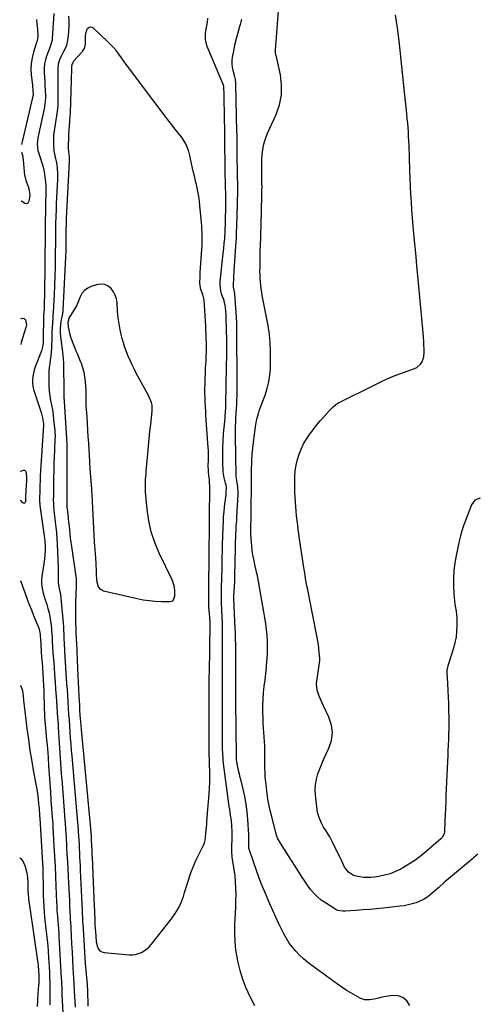
# Model space of a CAD drawing. Units: inches. Extents: x 1921064 to 1926388, y 400697 to 406073.
# Drawn here: x 1921074 to 1921429, y 404919 to 405685 of the extents above; entities that cross this region are included whole.
import ezdxf

# ---------------------------------------------------------------- set-up
doc = ezdxf.new("R2010")
doc.units = ezdxf.units.IN
doc.header["$MEASUREMENT"] = 0
for name, color, linetype in [('1', 7, 'Continuous'), ('7', 7, 'Continuous'), ('8', 7, 'Continuous')]:
    doc.layers.add(name, color=color, linetype=linetype)

msp = doc.modelspace()

# ---------------------------------------------------------------- linework, layer by layer
at = {"layer": '1', "color": 18}
for points in [[(1921100.87, 405690.16, 1686), (1921099.65, 405670.84, 1686), (1921099.5, 405669.48, 1686), (1921098.88, 405666.83, 1686), (1921097.39, 405662.99, 1686), (1921096.9, 405661.7, 1686), (1921095.21, 405657.05, 1686), (1921094.33, 405654.05, 1686), (1921093.69, 405651.01, 1686), (1921093.41, 405647.91, 1686), (1921093.42, 405643.99, 1686), (1921093.59, 405640.62, 1686), (1921093.76, 405637.26, 1686), (1921093.93, 405633.9, 1686), (1921094.1, 405630.53, 1686), (1921094.34, 405625.97, 1686), (1921094.36, 405624.89, 1686), (1921094.19, 405621.66, 1686), (1921093.89, 405619.52, 1686), (1921093.7, 405618.46, 1686), (1921093.49, 405617.4, 1686), (1921088.43, 405593.33, 1686), (1921087.97, 405588.46, 1686), (1921088.52, 405583.58, 1686), (1921089.36, 405580.41, 1686), (1921092.27, 405571.59, 1686), (1921093.14, 405568.38, 1686), (1921093.44, 405566.74, 1686), (1921093.66, 405565.09, 1686), (1921094.3, 405558.86, 1686), (1921094.5, 405556.41, 1686), (1921094.67, 405551.52, 1686), (1921094.64, 405549.06, 1686), (1921094.49, 405544.15, 1686), (1921094.43, 405541.7, 1686), (1921094.37, 405539.24, 1686), (1921094.05, 405524.98, 1686), (1921094, 405521.85, 1686), (1921093.99, 405520.81, 1686), (1921093.53, 405470.65, 1686), (1921093.43, 405465.74, 1686), (1921093.34, 405463.29, 1686), (1921093.22, 405460.84, 1686), (1921092.97, 405456.32, 1686), (1921092.93, 405455.75, 1686), (1921092.89, 405454.81, 1686), (1921092.67, 405435.96, 1686), (1921092.57, 405433.81, 1686), (1921092.14, 405430.61, 1686), (1921091.59, 405428.54, 1686), (1921091.23, 405427.52, 1686), (1921086.37, 405415.07, 1686), (1921085.56, 405412.65, 1686), (1921084.92, 405410.19, 1686), (1921084.53, 405407.68, 1686), (1921084.3, 405405.14, 1686), (1921084.35, 405402.59, 1686), (1921084.57, 405400.06, 1686), (1921085.07, 405397.58, 1686), (1921085.75, 405395.12, 1686), (1921090.9, 405379.72, 1686), (1921092.03, 405375.6, 1686), (1921092.8, 405370.87, 1686), (1921092.78, 405370.36, 1686), (1921092.77, 405370.1, 1686), (1921092.75, 405369.85, 1686), (1921090.91, 405342.04, 1686), (1921090.67, 405338.15, 1686), (1921090.46, 405334.25, 1686), (1921090.28, 405330.36, 1686), (1921090.13, 405326.46, 1686), (1921090, 405322.73, 1686), (1921089.93, 405320.7, 1686), (1921089.83, 405316.63, 1686), (1921089.8, 405314.6, 1686), (1921089.75, 405311.11, 1686), (1921089.97, 405307.72, 1686), (1921090.04, 405307.16, 1686), (1921093.52, 405281.89, 1686), (1921093.77, 405279.62, 1686), (1921094.03, 405275.06, 1686), (1921094.02, 405272.78, 1686), (1921093.77, 405268.21, 1686), (1921093.53, 405265.93, 1686), (1921093.24, 405263.66, 1686), (1921091.53, 405251.98, 1686), (1921091.3, 405249.34, 1686), (1921091.26, 405246.72, 1686), (1921091.53, 405244.11, 1686), (1921092, 405241.5, 1686), (1921092.65, 405238.92, 1686), (1921093.36, 405236.35, 1686), (1921094.13, 405233.8, 1686), (1921095.34, 405230.09, 1686), (1921096.29, 405226.96, 1686), (1921097.12, 405223.79, 1686), (1921097.75, 405220.59, 1686), (1921098.25, 405217.35, 1686), (1921098.94, 405211.71, 1686), (1921099.13, 405210.04, 1686), (1921099.41, 405206.72, 1686), (1921099.51, 405205.05, 1686), (1921099.68, 405201.71, 1686), (1921099.92, 405196.98, 1686), (1921100.19, 405192.25, 1686), (1921100.35, 405189.88, 1686), (1921100.51, 405187.52, 1686), (1921100.99, 405181.01, 1686), (1921101.4, 405175.39, 1686), (1921101.81, 405169.78, 1686), (1921102.21, 405164.16, 1686), (1921102.62, 405158.54, 1686), (1921103.78, 405142.12, 1686), (1921103.91, 405140.2, 1686), (1921104.17, 405136.37, 1686), (1921104.29, 405134.45, 1686), (1921105.02, 405122.47, 1686), (1921105.53, 405114.56, 1686), (1921106.06, 405106.66, 1686), (1921106.64, 405098.75, 1686), (1921107.24, 405090.85, 1686), (1921109.47, 405062.54, 1686), (1921109.72, 405059.37, 1686), (1921109.95, 405056.19, 1686), (1921110.25, 405051.43, 1686), (1921110.34, 405049.84, 1686), (1921110.77, 405041.53, 1686), (1921111.07, 405035.79, 1686), (1921111.37, 405030.04, 1686), (1921111.67, 405024.3, 1686), (1921111.97, 405018.55, 1686), (1921112.97, 404999.44, 1686), (1921113.08, 404997.4, 1686), (1921113.18, 404995.35, 1686), (1921113.37, 404991.27, 1686), (1921113.55, 404987.18, 1686), (1921113.63, 404985.43, 1686), (1921113.69, 404984.25, 1686), (1921113.73, 404983.67, 1686), (1921114.38, 404972.32, 1686), (1921114.73, 404966.06, 1686), (1921115.08, 404959.8, 1686), (1921115.42, 404953.53, 1686), (1921115.75, 404947.27, 1686), (1921116.37, 404935.32, 1686), (1921116.44, 404933.88, 1686), (1921116.61, 404930.28, 1686), (1921116.64, 404929.56, 1686), (1921117.35, 404916.69, 1686)], [(1921112.28, 405688.24, 1684), (1921112.45, 405684.38, 1684), (1921112.48, 405680.53, 1684), (1921112.3, 405676.68, 1684), (1921111.98, 405672.84, 1684), (1921111.61, 405669.54, 1684), (1921110.69, 405665.3, 1684), (1921108.92, 405661.33, 1684), (1921107.65, 405659.06, 1684), (1921106.82, 405657.46, 1684), (1921105.33, 405654.17, 1684), (1921104.29, 405650.77, 1684), (1921103.94, 405646.75, 1684), (1921103.94, 405642.67, 1684), (1921103.95, 405640.62, 1684), (1921103.96, 405638.58, 1684), (1921104.05, 405623.35, 1684), (1921103.98, 405619.71, 1684), (1921103.7, 405616.08, 1684), (1921103.27, 405612.47, 1684), (1921103.01, 405610.67, 1684), (1921102.72, 405608.87, 1684), (1921101.29, 405600.45, 1684), (1921100.89, 405597.61, 1684), (1921100.61, 405594.76, 1684), (1921100.49, 405591.9, 1684), (1921100.52, 405588, 1684), (1921100.91, 405583.31, 1684), (1921101.89, 405578.41, 1684), (1921102.81, 405574.08, 1684), (1921103.4, 405569.69, 1684), (1921103.67, 405565.28, 1684), (1921103.68, 405563.06, 1684), (1921103.63, 405560.85, 1684), (1921102.79, 405542.3, 1684), (1921102.67, 405539.36, 1684), (1921102.55, 405536.42, 1684), (1921102.45, 405533.48, 1684), (1921102.36, 405530.53, 1684), (1921102.28, 405527.8, 1684), (1921102.2, 405524.65, 1684), (1921102.13, 405519.92, 1684), (1921102.1, 405516.77, 1684), (1921102.08, 405515.19, 1684), (1921101.98, 405500.15, 1684), (1921101.89, 405492.89, 1684), (1921101.72, 405485.63, 1684), (1921101.45, 405478.37, 1684), (1921101.12, 405471.11, 1684), (1921100.42, 405457.73, 1684), (1921100.11, 405454.93, 1684), (1921100, 405453.8, 1684), (1921099.96, 405453.24, 1684), (1921099.55, 405445.23, 1684), (1921099.41, 405442.1, 1684), (1921099.29, 405438.97, 1684), (1921099.21, 405435.84, 1684), (1921099.15, 405432.35, 1684), (1921099.04, 405429.4, 1684), (1921098.83, 405426.46, 1684), (1921098.49, 405423.53, 1684), (1921098.05, 405420.6, 1684), (1921097.61, 405417.68, 1684), (1921097.27, 405414.75, 1684), (1921097.07, 405411.81, 1684), (1921096.97, 405408.86, 1684), (1921096.93, 405403.77, 1684), (1921097.01, 405400.04, 1684), (1921097.25, 405396.33, 1684), (1921097.72, 405392.64, 1684), (1921098.35, 405388.97, 1684), (1921099.05, 405385.3, 1684), (1921099.69, 405381.62, 1684), (1921100.22, 405377.92, 1684), (1921100.7, 405374.22, 1684), (1921101.67, 405365.73, 1684), (1921101.74, 405364.96, 1684), (1921101.79, 405361.07, 1684), (1921101.74, 405359.52, 1684), (1921101.33, 405350.39, 1684), (1921101.12, 405345.05, 1684), (1921100.93, 405339.7, 1684), (1921100.8, 405334.36, 1684), (1921100.69, 405329.01, 1684), (1921100.48, 405314.54, 1684), (1921100.46, 405312.18, 1684), (1921100.52, 405308.5, 1684), (1921100.63, 405306.45, 1684), (1921100.91, 405303.37, 1684), (1921101.14, 405301.32, 1684), (1921101.94, 405294.64, 1684), (1921102.41, 405290.27, 1684), (1921102.82, 405285.9, 1684), (1921103.12, 405281.51, 1684), (1921103.35, 405277.13, 1684), (1921104.11, 405259.03, 1684), (1921104.21, 405254.73, 1684), (1921104.17, 405250.43, 1684), (1921104.11, 405247.06, 1684), (1921104.93, 405242.51, 1684), (1921106.08, 405237.85, 1684), (1921106.39, 405235.47, 1684), (1921108.05, 405215.58, 1684), (1921108.27, 405212.75, 1684), (1921108.46, 405209.91, 1684), (1921108.6, 405207.08, 1684), (1921108.72, 405204.24, 1684), (1921108.89, 405199.35, 1684), (1921109.05, 405195.37, 1684), (1921109.14, 405193.78, 1684), (1921110.83, 405168.34, 1684), (1921111.14, 405163.65, 1684), (1921111.45, 405158.96, 1684), (1921111.75, 405154.27, 1684), (1921112.06, 405149.58, 1684), (1921112.37, 405144.89, 1684), (1921112.68, 405140.2, 1684), (1921113, 405135.52, 1684), (1921113.32, 405130.84, 1684), (1921113.66, 405126.16, 1684), (1921114.01, 405121.48, 1684), (1921114.39, 405116.8, 1684), (1921114.79, 405112.13, 1684), (1921119.31, 405060.57, 1684), (1921119.5, 405058.36, 1684), (1921119.84, 405053.92, 1684), (1921120.13, 405049.48, 1684), (1921120.27, 405047.26, 1684), (1921120.49, 405042.82, 1684), (1921120.61, 405040.41, 1684), (1921120.77, 405036.99, 1684), (1921120.94, 405033.56, 1684), (1921121.11, 405030.13, 1684), (1921121.28, 405026.71, 1684), (1921121.46, 405023.17, 1684), (1921121.73, 405017.97, 1684), (1921121.98, 405012.77, 1684), (1921122.22, 405007.57, 1684), (1921122.45, 405002.37, 1684), (1921122.92, 404991.73, 1684), (1921122.99, 404989.97, 1684), (1921123.15, 404986.45, 1684), (1921123.31, 404982.94, 1684), (1921123.4, 404981.18, 1684), (1921123.61, 404977.67, 1684), (1921125.27, 404950.79, 1684), (1921125.46, 404947.99, 1684), (1921125.68, 404945.19, 1684), (1921125.92, 404942.39, 1684), (1921126.19, 404939.59, 1684), (1921126.7, 404934.65, 1684), (1921126.81, 404933.36, 1684), (1921127.01, 404930.11, 1684), (1921127.38, 404917.44, 1684)], [(1921257.49, 404917.67, 1684), (1921253.78, 404924.89, 1684), (1921250.71, 404931.55, 1684), (1921248.02, 404938.35, 1684), (1921245.9, 404945.34, 1684), (1921244.18, 404952.47, 1684), (1921243.79, 404954.44, 1684), (1921242.72, 404961.12, 1684), (1921241.99, 404967.81, 1684), (1921241.77, 404974.54, 1684), (1921241.88, 404981.3, 1684), (1921242.09, 404985.15, 1684), (1921242.32, 404990, 1684), (1921242.52, 404994.85, 1684), (1921242.65, 404999.7, 1684), (1921242.74, 405004.55, 1684), (1921242.68, 405009.4, 1684), (1921242.46, 405014.23, 1684), (1921242, 405019.05, 1684), (1921241.38, 405023.85, 1684), (1921239.87, 405033.61, 1684), (1921239.76, 405034.43, 1684), (1921239.53, 405036.92, 1684), (1921239.48, 405038.58, 1684), (1921239.48, 405039.41, 1684), (1921239.5, 405040.24, 1684), (1921239.77, 405049.32, 1684), (1921239.79, 405053.53, 1684), (1921239.58, 405057.73, 1684), (1921239.15, 405061.93, 1684), (1921238.51, 405066.31, 1684), (1921237.82, 405070.68, 1684), (1921237.5, 405072.87, 1684), (1921237.2, 405075.07, 1684), (1921233.08, 405106.43, 1684), (1921232.72, 405109.63, 1684), (1921232.43, 405114.43, 1684), (1921232.34, 405117.65, 1684), (1921232.32, 405119.25, 1684), (1921232.27, 405133.15, 1684), (1921232.26, 405138.75, 1684), (1921232.24, 405144.35, 1684), (1921232.23, 405149.95, 1684), (1921232.22, 405155.54, 1684), (1921232.21, 405157.28, 1684), (1921232.21, 405162.01, 1684), (1921232.21, 405166.74, 1684), (1921232.23, 405171.47, 1684), (1921232.25, 405176.2, 1684), (1921232.27, 405180.93, 1684), (1921232.29, 405185.66, 1684), (1921232.31, 405190.39, 1684), (1921232.32, 405195.12, 1684), (1921232.34, 405204.07, 1684), (1921232.32, 405208.08, 1684), (1921232.25, 405212.09, 1684), (1921232.13, 405216.11, 1684), (1921231.97, 405220.12, 1684), (1921231.67, 405226.43, 1684), (1921231.42, 405230.71, 1684), (1921231.37, 405232.42, 1684), (1921231.37, 405233.28, 1684), (1921231.44, 405241.44, 1684), (1921231.46, 405242.66, 1684), (1921231.53, 405245.09, 1684), (1921231.69, 405248.75, 1684), (1921231.75, 405251.18, 1684), (1921231.87, 405258.05, 1684), (1921231.95, 405262.7, 1684), (1921232.05, 405267.35, 1684), (1921232.17, 405272, 1684), (1921232.3, 405276.66, 1684), (1921232.72, 405290.51, 1684), (1921232.89, 405294.41, 1684), (1921233.13, 405298.31, 1684), (1921233.47, 405302.2, 1684), (1921233.89, 405306.08, 1684), (1921234.37, 405310.04, 1684), (1921234.59, 405311.94, 1684), (1921234.97, 405315.75, 1684), (1921235.14, 405317.65, 1684), (1921235.36, 405320.81, 1684), (1921234.99, 405323.39, 1684), (1921234.65, 405324.66, 1684), (1921233.45, 405328.69, 1684), (1921232.91, 405331.86, 1684), (1921232.78, 405333.47, 1684), (1921232.5, 405341.21, 1684), (1921232.41, 405346.7, 1684), (1921232.46, 405352.18, 1684), (1921232.71, 405357.66, 1684), (1921233.11, 405363.14, 1684), (1921234.23, 405375.27, 1684), (1921234.32, 405376.34, 1684), (1921234.63, 405380.64, 1684), (1921234.72, 405382.79, 1684), (1921234.75, 405383.86, 1684), (1921234.89, 405391.11, 1684), (1921234.98, 405395.81, 1684), (1921235.08, 405400.52, 1684), (1921235.18, 405405.22, 1684), (1921235.29, 405409.92, 1684), (1921235.38, 405413.77, 1684), (1921235.46, 405417.86, 1684), (1921235.52, 405421.96, 1684), (1921235.55, 405426.06, 1684), (1921235.57, 405430.16, 1684), (1921235.57, 405431.97, 1684), (1921235.55, 405435.17, 1684), (1921235.52, 405438.36, 1684), (1921235.46, 405441.55, 1684), (1921235.38, 405444.74, 1684), (1921235.15, 405452.43, 1684), (1921235, 405456.2, 1684), (1921234.89, 405458.09, 1684), (1921234.62, 405461.82, 1684), (1921233.55, 405466.47, 1684), (1921232.91, 405468.28, 1684), (1921232.59, 405469.19, 1684), (1921231.55, 405472.06, 1684), (1921230.88, 405474.41, 1684), (1921230.3, 405479.22, 1684), (1921230.39, 405481.68, 1684), (1921232.73, 405503.27, 1684), (1921233.16, 405507.22, 1684), (1921233.63, 405511.49, 1684), (1921233.97, 405515.1, 1684), (1921234.08, 405516.91, 1684), (1921234.17, 405518.72, 1684), (1921234.55, 405529.43, 1684), (1921234.67, 405533.4, 1684), (1921234.72, 405535.39, 1684), (1921234.76, 405539.37, 1684), (1921234.75, 405543.34, 1684), (1921234.73, 405545.33, 1684), (1921234.49, 405560, 1684), (1921234.41, 405564.47, 1684), (1921234.38, 405566.71, 1684), (1921234.3, 405571.19, 1684), (1921234.23, 405575.66, 1684), (1921234.21, 405577.9, 1684), (1921234.14, 405583.46, 1684), (1921234.11, 405585.48, 1684), (1921234.06, 405589.53, 1684), (1921234.03, 405591.55, 1684), (1921233.67, 405616.13, 1684), (1921233.63, 405618.94, 1684), (1921233.58, 405621.76, 1684), (1921233.53, 405624.57, 1684), (1921233.47, 405627.38, 1684), (1921233.36, 405632.48, 1684), (1921233.16, 405633.76, 1684), (1921233, 405634.25, 1684), (1921232.91, 405634.49, 1684), (1921220.93, 405662.63, 1684), (1921220.22, 405664.52, 1684), (1921219.23, 405668.39, 1684), (1921218.94, 405670.39, 1684), (1921218.87, 405674.4, 1684), (1921219.44, 405678.36, 1684), (1921219.93, 405680.49, 1684), (1921220.44, 405683.53, 1684), (1921220.73, 405686.58, 1684)], [(1921378.04, 404917.93, 1686), (1921375.68, 404921.6, 1686), (1921372.76, 404924.31, 1686), (1921368.98, 404925.55, 1686), (1921364.63, 404925.83, 1686), (1921356.71, 404924.55, 1686), (1921353.64, 404923.86, 1686), (1921351.63, 404923.27, 1686), (1921348.55, 404922.65, 1686), (1921346.8, 404922.44, 1686), (1921343.07, 404922.55, 1686), (1921341.29, 404923.06, 1686), (1921339.55, 404923.78, 1686), (1921335.71, 404925.83, 1686), (1921332.13, 404927.83, 1686), (1921328.61, 404929.94, 1686), (1921325.18, 404932.19, 1686), (1921321.82, 404934.54, 1686), (1921301.73, 404949.24, 1686), (1921298.46, 404951.78, 1686), (1921295.3, 404954.44, 1686), (1921292.3, 404957.28, 1686), (1921289.41, 404960.24, 1686), (1921286.74, 404963.39, 1686), (1921284.27, 404966.67, 1686), (1921282.07, 404970.15, 1686), (1921280.07, 404973.76, 1686), (1921278.68, 404976.52, 1686), (1921276.17, 404981.63, 1686), (1921273.73, 404986.77, 1686), (1921271.38, 404991.95, 1686), (1921269.1, 404997.16, 1686), (1921265.63, 405005.29, 1686), (1921263.2, 405011.17, 1686), (1921260.88, 405017.08, 1686), (1921258.71, 405023.06, 1686), (1921256.64, 405029.07, 1686), (1921252.85, 405040.56, 1686), (1921252.64, 405041.47, 1686), (1921252.7, 405045.19, 1686), (1921252.76, 405047.98, 1686), (1921252.73, 405049.38, 1686), (1921252.68, 405050.78, 1686), (1921251.99, 405062.77, 1686), (1921251.47, 405068.77, 1686), (1921250.72, 405074.73, 1686), (1921249.62, 405080.64, 1686), (1921248.29, 405086.52, 1686), (1921246.66, 405092.84, 1686), (1921245.99, 405095.53, 1686), (1921245.36, 405098.22, 1686), (1921244.77, 405100.93, 1686), (1921244.21, 405103.65, 1686), (1921243.34, 405108.06, 1686), (1921243.18, 405109.09, 1686), (1921243.02, 405112.21, 1686), (1921242.66, 405154.75, 1686), (1921242.65, 405156.67, 1686), (1921242.63, 405158.59, 1686), (1921242.61, 405162.43, 1686), (1921242.6, 405164.35, 1686), (1921242.58, 405168.19, 1686), (1921242.58, 405170.12, 1686), (1921242.55, 405193.01, 1686), (1921242.54, 405195.32, 1686), (1921242.5, 405199.94, 1686), (1921242.47, 405202.24, 1686), (1921242.37, 405206.86, 1686), (1921242.29, 405209.17, 1686), (1921242.2, 405211.47, 1686), (1921241.17, 405234.78, 1686), (1921241.13, 405235.59, 1686), (1921241.11, 405236.95, 1686), (1921241.24, 405240.22, 1686), (1921241.51, 405244.25, 1686), (1921241.75, 405248.28, 1686), (1921241.83, 405250.3, 1686), (1921241.88, 405252.32, 1686), (1921242.34, 405274.21, 1686), (1921242.4, 405276.84, 1686), (1921242.46, 405279.47, 1686), (1921242.54, 405282.09, 1686), (1921242.62, 405284.72, 1686), (1921242.76, 405288.57, 1686), (1921242.93, 405291.36, 1686), (1921243.26, 405295.53, 1686), (1921243.35, 405296.93, 1686), (1921243.43, 405298.32, 1686), (1921244.34, 405315.71, 1686), (1921244.38, 405317.71, 1686), (1921244.17, 405321.69, 1686), (1921243.46, 405326.58, 1686), (1921243.19, 405328.16, 1686), (1921242.94, 405329.75, 1686), (1921242.9, 405330.29, 1686), (1921242.88, 405330.82, 1686), (1921242.3, 405361.49, 1686), (1921242.29, 405365.94, 1686), (1921242.35, 405368.17, 1686), (1921242.55, 405372.62, 1686), (1921242.67, 405374.85, 1686), (1921242.92, 405379.3, 1686), (1921243.29, 405385.7, 1686), (1921243.44, 405388.69, 1686), (1921243.6, 405393.17, 1686), (1921243.68, 405397.65, 1686), (1921243.71, 405401.61, 1686), (1921243.71, 405403.35, 1686), (1921243.7, 405405.08, 1686), (1921243.45, 405441.67, 1686), (1921243.41, 405444.7, 1686), (1921243.27, 405449.23, 1686), (1921243.03, 405453.76, 1686), (1921241.88, 405471.74, 1686), (1921241.81, 405472.26, 1686), (1921240.69, 405477.09, 1686), (1921240.86, 405480.43, 1686), (1921240.98, 405482.77, 1686), (1921241.1, 405485.1, 1686), (1921241.39, 405489.77, 1686), (1921242.88, 405512.74, 1686), (1921243.05, 405515.64, 1686), (1921243.24, 405519.99, 1686), (1921243.39, 405524.35, 1686), (1921243.95, 405542.42, 1686), (1921244.03, 405545.29, 1686), (1921244.06, 405549.59, 1686), (1921244.04, 405553.9, 1686), (1921243.76, 405578.97, 1686), (1921243.75, 405579.9, 1686), (1921243.72, 405582.7, 1686), (1921243.68, 405585.49, 1686), (1921243.67, 405586.42, 1686), (1921243.6, 405591.34, 1686), (1921243.52, 405595.86, 1686), (1921243.47, 405598.11, 1686), (1921242.69, 405634.87, 1686), (1921242.64, 405635.87, 1686), (1921242.23, 405638.87, 1686), (1921241.57, 405641.82, 1686), (1921240.52, 405645.92, 1686), (1921240.03, 405648.46, 1686), (1921239.77, 405651.01, 1686), (1921239.83, 405653.57, 1686), (1921240.11, 405656.14, 1686), (1921240.96, 405661, 1686), (1921241.92, 405665.86, 1686), (1921243.01, 405670.69, 1686), (1921244.3, 405675.47, 1686), (1921245.72, 405680.22, 1686), (1921246.18, 405681.64, 1686), (1921247.31, 405685.68, 1686)], [(1921207.42, 405576.97, 1682), (1921207.02, 405578.73, 1682), (1921205.97, 405582.81, 1682), (1921205.03, 405585.63, 1682), (1921203.88, 405588.35, 1682), (1921202.41, 405590.91, 1682), (1921200.72, 405593.37, 1682), (1921195.45, 405600.1, 1682), (1921190.98, 405605.86, 1682), (1921186.53, 405611.63, 1682), (1921182.12, 405617.43, 1682), (1921177.73, 405623.25, 1682), (1921159.26, 405647.92, 1682), (1921157.31, 405650.54, 1682), (1921155.37, 405653.16, 1682), (1921153.45, 405655.8, 1682), (1921151.53, 405658.45, 1682), (1921149.56, 405661.04, 1682), (1921147.49, 405663.55, 1682), (1921145.28, 405665.93, 1682), (1921142.98, 405668.24, 1682), (1921131.87, 405678.75, 1682), (1921130.71, 405679.38, 1682), (1921129.56, 405679.63, 1682), (1921128.43, 405679.31, 1682), (1921127.31, 405678.61, 1682), (1921126.39, 405677.36, 1682), (1921125.17, 405673.02, 1682), (1921125.26, 405668.72, 1682), (1921125.15, 405666.4, 1682), (1921124.36, 405663.04, 1682), (1921123.29, 405661.04, 1682), (1921122.6, 405660.12, 1682), (1921116.27, 405652.97, 1682), (1921114.82, 405650.11, 1682), (1921114.74, 405648.94, 1682), (1921114.71, 405647.85, 1682), (1921114.69, 405647.3, 1682), (1921113.86, 405620.82, 1682), (1921113.77, 405618.21, 1682), (1921113.65, 405615.61, 1682), (1921113.51, 405613, 1682), (1921113.36, 405610.4, 1682), (1921113.11, 405606.68, 1682), (1921112.73, 405602.24, 1682), (1921112.5, 405599.28, 1682), (1921112.38, 405596.31, 1682), (1921112.11, 405584.66, 1682), (1921112.15, 405583.03, 1682), (1921112.49, 405580.57, 1682), (1921112.77, 405578.24, 1682), (1921112.84, 405575.11, 1682), (1921110.55, 405530.51, 1682), (1921110.47, 405528.8, 1682), (1921110.36, 405525.36, 1682), (1921110.34, 405524.5, 1682), (1921110.33, 405523.64, 1682), (1921110.26, 405518.54, 1682), (1921110.22, 405514.84, 1682), (1921110.2, 405511.14, 1682), (1921110.19, 405510.04, 1682), (1921110.12, 405505.24, 1682), (1921109.93, 405500.44, 1682), (1921107.85, 405459.16, 1682), (1921107.78, 405458.22, 1682), (1921107.27, 405455.43, 1682), (1921106.52, 405451.71, 1682), (1921106.11, 405448.72, 1682), (1921105.76, 405443.85, 1682), (1921105.84, 405441.41, 1682), (1921106.05, 405438.97, 1682), (1921107.89, 405424.28, 1682), (1921108.14, 405421.55, 1682), (1921108.27, 405417.89, 1682), (1921108.29, 405416.98, 1682), (1921108.55, 405395.85, 1682), (1921108.59, 405394.37, 1682), (1921108.73, 405391.4, 1682), (1921108.96, 405388.45, 1682), (1921109.27, 405384.01, 1682), (1921110.72, 405359.65, 1682), (1921110.79, 405358.32, 1682), (1921110.89, 405355.65, 1682), (1921110.95, 405351.65, 1682), (1921110.96, 405348.3, 1682), (1921110.96, 405346.63, 1682), (1921110.96, 405343.29, 1682), (1921110.96, 405341.62, 1682), (1921111.08, 405306.29, 1682), (1921111.09, 405305.67, 1682), (1921111.14, 405304.75, 1682), (1921111.67, 405300.25, 1682), (1921111.99, 405297.57, 1682), (1921112.37, 405294.01, 1682), (1921112.46, 405293.12, 1682), (1921112.95, 405288.34, 1682), (1921113.31, 405285.07, 1682), (1921113.7, 405281.79, 1682), (1921114.13, 405278.53, 1682), (1921114.58, 405275.26, 1682), (1921118.02, 405251.99, 1682), (1921118.21, 405250.35, 1682), (1921118.32, 405247.04, 1682), (1921118.3, 405246.21, 1682), (1921118.27, 405245.38, 1682), (1921117.89, 405237.33, 1682), (1921117.74, 405233.03, 1682), (1921117.64, 405228.72, 1682), (1921117.64, 405224.41, 1682), (1921117.71, 405220.1, 1682), (1921117.83, 405215.12, 1682), (1921117.94, 405211.49, 1682), (1921118.09, 405207.86, 1682), (1921118.24, 405204.23, 1682), (1921118.32, 405202.42, 1682), (1921118.4, 405200.61, 1682), (1921119.22, 405180.36, 1682), (1921119.46, 405175.02, 1682), (1921119.71, 405169.69, 1682), (1921119.99, 405164.35, 1682), (1921120.28, 405159.02, 1682), (1921120.72, 405151.47, 1682), (1921120.9, 405148.35, 1682), (1921121.2, 405143.67, 1682), (1921121.53, 405139.03, 1682), (1921121.78, 405135.95, 1682), (1921122.06, 405132.87, 1682), (1921129.14, 405058.57, 1682), (1921129.4, 405055.74, 1682), (1921129.63, 405052.91, 1682), (1921129.83, 405050.07, 1682), (1921130, 405047.24, 1682), (1921130.25, 405042.68, 1682), (1921130.4, 405039.32, 1682), (1921130.55, 405035.96, 1682), (1921130.74, 405031.94, 1682), (1921130.9, 405028.51, 1682), (1921130.98, 405026.8, 1682), (1921132.34, 404995.08, 1682), (1921132.46, 404992.16, 1682), (1921132.58, 404989.24, 1682), (1921132.7, 404986.32, 1682), (1921132.89, 404981.52, 1682), (1921133.07, 404977.55, 1682), (1921133.19, 404975.57, 1682), (1921133.44, 404971.85, 1682), (1921133.92, 404967.73, 1682), (1921134.78, 404963.68, 1682), (1921135.6, 404962, 1682), (1921136.69, 404960.65, 1682), (1921138.2, 404959.79, 1682), (1921139.99, 404959.26, 1682), (1921159.53, 404957.39, 1682), (1921162.03, 404957.37, 1682), (1921164.48, 404957.64, 1682), (1921169.15, 404959.3, 1682), (1921171.31, 404960.63, 1682), (1921173.33, 404962.11, 1682), (1921175.16, 404963.84, 1682), (1921176.85, 404965.72, 1682), (1921192.49, 404985.52, 1682), (1921195.35, 404989.57, 1682), (1921197.9, 404993.78, 1682), (1921199.97, 404998.24, 1682), (1921201.74, 405002.88, 1682), (1921202.72, 405005.94, 1682), (1921203.75, 405009.17, 1682), (1921204.76, 405012.4, 1682), (1921205.77, 405015.63, 1682), (1921206.76, 405018.87, 1682), (1921207.83, 405022.08, 1682), (1921209, 405025.24, 1682), (1921210.32, 405028.35, 1682), (1921211.74, 405031.42, 1682), (1921217.58, 405043.26, 1682), (1921218.16, 405044.61, 1682), (1921218.77, 405046.75, 1682), (1921219.1, 405048.94, 1682), (1921219.36, 405052.12, 1682), (1921219.56, 405054.44, 1682), (1921219.94, 405059.09, 1682), (1921220.13, 405061.42, 1682), (1921221.86, 405082.76, 1682), (1921222.15, 405087.32, 1682), (1921222.34, 405091.89, 1682), (1921222.38, 405096.45, 1682), (1921222.32, 405101.02, 1682), (1921222.2, 405104.88, 1682), (1921222.12, 405107.52, 1682), (1921222.04, 405110.16, 1682), (1921221.96, 405112.8, 1682), (1921221.85, 405116.31, 1682), (1921221.75, 405120.87, 1682), (1921221.73, 405123.15, 1682), (1921221.75, 405127.72, 1682), (1921221.77, 405132.28, 1682), (1921221.77, 405134.56, 1682), (1921221.85, 405164.03, 1682), (1921221.88, 405168.78, 1682), (1921221.91, 405171.95, 1682), (1921221.95, 405175.12, 1682), (1921221.97, 405176.7, 1682), (1921222.6, 405215.17, 1682), (1921222.6, 405216.17, 1682), (1921222.36, 405220.16, 1682), (1921222.04, 405223.14, 1682), (1921221.63, 405228.12, 1682), (1921221.6, 405229.52, 1682), (1921221.55, 405246.78, 1682), (1921221.55, 405247.19, 1682), (1921221.58, 405248.4, 1682), (1921221.61, 405249.61, 1682), (1921221.65, 405252.28, 1682), (1921221.69, 405255.35, 1682), (1921221.71, 405256.89, 1682), (1921221.72, 405258.42, 1682), (1921222.1, 405302.98, 1682), (1921222.18, 405307.5, 1682), (1921222.37, 405312.01, 1682), (1921222.45, 405314.26, 1682), (1921222.46, 405318.78, 1682), (1921222.38, 405321.03, 1682), (1921222.15, 405326.07, 1682), (1921222.01, 405327.65, 1682), (1921221.6, 405329.99, 1682), (1921221.22, 405333.94, 1682), (1921221.11, 405338.7, 1682), (1921221.22, 405342.23, 1682), (1921221.28, 405344.79, 1682), (1921221.28, 405347.35, 1682), (1921221.2, 405349.9, 1682), (1921221.06, 405352.46, 1682), (1921219.57, 405373.73, 1682), (1921219.34, 405377.2, 1682), (1921219.12, 405380.68, 1682), (1921218.94, 405384.16, 1682), (1921218.76, 405387.63, 1682), (1921218.64, 405391.11, 1682), (1921218.58, 405394.59, 1682), (1921218.59, 405398.07, 1682), (1921218.68, 405402.18, 1682), (1921218.81, 405405.97, 1682), (1921218.95, 405409.77, 1682), (1921219.11, 405413.56, 1682), (1921219.29, 405417.35, 1682), (1921219.4, 405419.74, 1682), (1921219.54, 405423.17, 1682), (1921219.64, 405426.6, 1682), (1921219.68, 405430.04, 1682), (1921219.67, 405433.47, 1682), (1921219.61, 405436.91, 1682), (1921219.51, 405440.34, 1682), (1921219.36, 405443.77, 1682), (1921219.17, 405447.2, 1682), (1921217.88, 405467.33, 1682), (1921217.75, 405468.4, 1682), (1921216.86, 405471.46, 1682), (1921215.32, 405475.49, 1682), (1921214.7, 405478.14, 1682), (1921214.58, 405480.57, 1682), (1921214.77, 405485.14, 1682), (1921214.93, 405488.65, 1682), (1921215.11, 405492.17, 1682), (1921215.33, 405495.68, 1682), (1921215.57, 405499.19, 1682), (1921216.14, 405506.86, 1682), (1921216.29, 405509.43, 1682), (1921216.4, 405512.01, 1682), (1921216.44, 405514.59, 1682), (1921216.42, 405517.17, 1682), (1921216.35, 405519.75, 1682), (1921216.23, 405522.33, 1682), (1921216.06, 405524.9, 1682), (1921215.85, 405527.47, 1682), (1921214.59, 405540.83, 1682), (1921214.29, 405543.57, 1682), (1921213.95, 405546.29, 1682), (1921213.53, 405549.01, 1682), (1921213.06, 405551.72, 1682), (1921212.53, 405554.42, 1682), (1921211.95, 405557.11, 1682), (1921211.31, 405559.78, 1682), (1921210.64, 405562.45, 1682), (1921209.6, 405566.35, 1682), (1921208.76, 405569.86, 1682), (1921208.09, 405573.42, 1682), (1921207.42, 405576.97, 1682)], [(1921148.66, 405471.02, 1680), (1921147.21, 405473.67, 1680), (1921145.4, 405476.18, 1680), (1921143.11, 405477.97, 1680), (1921140.65, 405479.17, 1680), (1921137.93, 405479.48, 1680), (1921135.03, 405479.2, 1680), (1921130.38, 405477.88, 1680), (1921127.32, 405476.5, 1680), (1921124.68, 405474.67, 1680), (1921122.68, 405472.16, 1680), (1921121.09, 405469.21, 1680), (1921120.02, 405466.2, 1680), (1921119.29, 405464.37, 1680), (1921118.47, 405462.58, 1680), (1921116.48, 405459.19, 1680), (1921114.25, 405455.91, 1680), (1921112.74, 405453.68, 1680), (1921111.63, 405449.62, 1680), (1921111.9, 405446.28, 1680), (1921113.11, 405441.38, 1680), (1921113.89, 405438.57, 1680), (1921114.76, 405435.78, 1680), (1921115.79, 405433.05, 1680), (1921116.91, 405430.35, 1680), (1921118.09, 405427.67, 1680), (1921119.24, 405424.97, 1680), (1921120.35, 405422.27, 1680), (1921121.44, 405419.54, 1680), (1921122.02, 405418.06, 1680), (1921123.21, 405414.55, 1680), (1921124.18, 405410.99, 1680), (1921124.83, 405407.36, 1680), (1921125.27, 405403.67, 1680), (1921125.77, 405396.73, 1680), (1921125.84, 405395.44, 1680), (1921125.83, 405391.55, 1680), (1921125.76, 405386.99, 1680), (1921125.82, 405385.68, 1680), (1921125.86, 405385.02, 1680), (1921126.44, 405376.15, 1680), (1921126.78, 405371.06, 1680), (1921127.1, 405365.97, 1680), (1921127.42, 405360.87, 1680), (1921127.74, 405355.78, 1680), (1921128.61, 405341.46, 1680), (1921128.71, 405339.96, 1680), (1921128.97, 405336.22, 1680), (1921129.02, 405335.47, 1680), (1921130.16, 405320.18, 1680), (1921130.2, 405319.63, 1680), (1921130.3, 405318, 1680), (1921130.39, 405316.37, 1680), (1921130.42, 405315.83, 1680), (1921132.3, 405279.05, 1680), (1921132.48, 405275.91, 1680), (1921132.68, 405272.77, 1680), (1921132.92, 405269.64, 1680), (1921133.18, 405266.51, 1680), (1921133.28, 405265.5, 1680), (1921133.49, 405262.87, 1680), (1921133.67, 405260.24, 1680), (1921133.79, 405257.6, 1680), (1921133.89, 405254.97, 1680), (1921133.92, 405253.74, 1680), (1921134.19, 405249.71, 1680), (1921134.45, 405247.71, 1680), (1921135.44, 405244.01, 1680), (1921136.39, 405242.58, 1680), (1921139.47, 405240.84, 1680), (1921165.88, 405234.83, 1680), (1921170.53, 405233.93, 1680), (1921175.19, 405233.21, 1680), (1921179.89, 405232.78, 1680), (1921184.62, 405232.55, 1680), (1921191.84, 405232.41, 1680), (1921193.6, 405233, 1680), (1921194.17, 405233.68, 1680), (1921195.03, 405236.54, 1680), (1921195.18, 405240.71, 1680), (1921194.76, 405243.71, 1680), (1921193.51, 405248.06, 1680), (1921192.91, 405249.45, 1680), (1921182.89, 405270.2, 1680), (1921179.49, 405278.37, 1680), (1921176.69, 405286.71, 1680), (1921174.82, 405295.3, 1680), (1921173.56, 405304.07, 1680), (1921172.33, 405317.92, 1680), (1921172.2, 405319.89, 1680), (1921172.13, 405321.85, 1680), (1921172.22, 405325.79, 1680), (1921172.35, 405327.76, 1680), (1921172.64, 405331.69, 1680), (1921172.8, 405333.65, 1680), (1921174, 405347.66, 1680), (1921174.52, 405353.4, 1680), (1921175.07, 405359.14, 1680), (1921175.67, 405364.87, 1680), (1921176.31, 405370.6, 1680), (1921177.48, 405380.77, 1680), (1921177.55, 405381.42, 1680), (1921177.52, 405385.25, 1680), (1921176.85, 405387.43, 1680), (1921175.21, 405391.49, 1680), (1921174.55, 405392.8, 1680), (1921165.09, 405410.28, 1680), (1921163.4, 405413.52, 1680), (1921161.78, 405416.79, 1680), (1921160.24, 405420.1, 1680), (1921158.77, 405423.44, 1680), (1921157.43, 405426.83, 1680), (1921156.19, 405430.26, 1680), (1921155.1, 405433.74, 1680), (1921154.12, 405437.25, 1680), (1921153.56, 405439.4, 1680), (1921152.51, 405444.03, 1680), (1921151.63, 405448.69, 1680), (1921151, 405453.39, 1680), (1921150.55, 405458.12, 1680), (1921150.07, 405465.08, 1680), (1921149.55, 405468.13, 1680), (1921148.66, 405471.02, 1680)]]:
    msp.add_polyline3d(points, dxfattribs=at)
at = {"layer": '7', "color": 18}
for points in [[(1921431.02, 405035.91, 1688), (1921427.76, 405032.9, 1688), (1921426.92, 405032.18, 1688), (1921419.23, 405025.8, 1688), (1921414.54, 405021.88, 1688), (1921409.87, 405017.94, 1688), (1921405.24, 405013.97, 1688), (1921400.62, 405009.97, 1688), (1921393.97, 405004.17, 1688), (1921391.46, 405002.23, 1688), (1921388.81, 405000.52, 1688), (1921385.98, 404999.13, 1688), (1921383.02, 404997.97, 1688), (1921379.94, 404997.08, 1688), (1921376.84, 404996.31, 1688), (1921373.69, 404995.74, 1688), (1921370.52, 404995.3, 1688), (1921357.34, 404993.86, 1688), (1921352.1, 404993.33, 1688), (1921346.85, 404992.84, 1688), (1921341.6, 404992.42, 1688), (1921336.34, 404992.05, 1688), (1921327.68, 404991.49, 1688), (1921325.82, 404991.47, 1688), (1921322.17, 404992.08, 1688), (1921320.51, 404992.88, 1688), (1921312.35, 404997.9, 1688), (1921309.12, 405000.14, 1688), (1921306.09, 405002.61, 1688), (1921303.37, 405005.4, 1688), (1921300.84, 405008.42, 1688), (1921298.51, 405011.62, 1688), (1921296.22, 405014.87, 1688), (1921294.02, 405018.16, 1688), (1921291.86, 405021.49, 1688), (1921278.66, 405042.42, 1688), (1921277.42, 405044.39, 1688), (1921275.15, 405048.42, 1688), (1921274.4, 405050.61, 1688), (1921270.1, 405067.08, 1688), (1921269.17, 405070.95, 1688), (1921268.34, 405074.84, 1688), (1921267.66, 405078.76, 1688), (1921267.08, 405082.69, 1688), (1921266.47, 405087.58, 1688), (1921266.13, 405090.6, 1688), (1921265.84, 405093.63, 1688), (1921265.57, 405096.66, 1688), (1921265.38, 405099.7, 1688), (1921265.24, 405102.74, 1688), (1921265.19, 405105.78, 1688), (1921265.2, 405108.82, 1688), (1921265.27, 405112.88, 1688), (1921265.28, 405116.45, 1688), (1921265.2, 405120.01, 1688), (1921264.99, 405123.56, 1688), (1921264.7, 405127.11, 1688), (1921264.39, 405130.66, 1688), (1921264.13, 405134.22, 1688), (1921263.94, 405137.78, 1688), (1921263.81, 405141.34, 1688), (1921263.67, 405146.62, 1688), (1921263.65, 405151.61, 1688), (1921263.8, 405156.59, 1688), (1921264.18, 405161.55, 1688), (1921264.72, 405166.51, 1688), (1921265.34, 405171.47, 1688), (1921265.92, 405176.43, 1688), (1921266.41, 405181.4, 1688), (1921266.85, 405186.38, 1688), (1921266.98, 405187.95, 1688), (1921267.23, 405192.52, 1688), (1921267.34, 405197.08, 1688), (1921267.22, 405201.65, 1688), (1921266.96, 405206.22, 1688), (1921266.51, 405210.78, 1688), (1921265.97, 405215.32, 1688), (1921265.3, 405219.85, 1688), (1921264.54, 405224.37, 1688), (1921259.4, 405252.45, 1688), (1921258.54, 405256.3, 1688), (1921258.19, 405257.84, 1688), (1921258.02, 405258.62, 1688), (1921256.58, 405265.42, 1688), (1921255.95, 405268.76, 1688), (1921255.42, 405272.12, 1688), (1921255.03, 405275.49, 1688), (1921254.75, 405278.88, 1688), (1921254.63, 405280.74, 1688), (1921254.42, 405285.67, 1688), (1921254.39, 405290.61, 1688), (1921254.49, 405297.71, 1688), (1921254.53, 405301.05, 1688), (1921254.57, 405304.39, 1688), (1921254.62, 405307.73, 1688), (1921254.66, 405311.07, 1688), (1921254.72, 405315.75, 1688), (1921254.73, 405316.75, 1688), (1921254.74, 405318.75, 1688), (1921254.73, 405320.75, 1688), (1921254.71, 405323.75, 1688), (1921254.7, 405327.74, 1688), (1921254.71, 405330.74, 1688), (1921254.75, 405333.73, 1688), (1921254.83, 405336.73, 1688), (1921254.95, 405339.72, 1688), (1921255.09, 405342.78, 1688), (1921255.37, 405347.3, 1688), (1921255.74, 405351.8, 1688), (1921256.24, 405356.3, 1688), (1921256.82, 405360.79, 1688), (1921258.18, 405370.17, 1688), (1921259.01, 405374.52, 1688), (1921260.2, 405378.79, 1688), (1921260.9, 405380.9, 1688), (1921262.36, 405385.1, 1688), (1921263.12, 405387.19, 1688), (1921265.34, 405393.18, 1688), (1921266.97, 405398.31, 1688), (1921268.26, 405403.51, 1688), (1921269.05, 405408.81, 1688), (1921269.51, 405414.17, 1688), (1921269.68, 405419.01, 1688), (1921269.69, 405426.82, 1688), (1921269.35, 405434.6, 1688), (1921268.47, 405442.35, 1688), (1921267.23, 405450.06, 1688), (1921263.22, 405470.59, 1688), (1921262.74, 405473.28, 1688), (1921262.33, 405475.97, 1688), (1921262.01, 405478.68, 1688), (1921261.76, 405481.39, 1688), (1921261.59, 405484.12, 1688), (1921261.47, 405486.84, 1688), (1921261.42, 405489.57, 1688), (1921261.43, 405492.3, 1688), (1921261.56, 405501.07, 1688), (1921261.57, 405501.97, 1688), (1921261.66, 405506.43, 1688), (1921261.71, 405508.21, 1688), (1921262.53, 405535.87, 1688), (1921262.61, 405538.63, 1688), (1921262.69, 405541.38, 1688), (1921262.77, 405544.13, 1688), (1921262.85, 405546.88, 1688), (1921262.92, 405549.64, 1688), (1921262.97, 405552.39, 1688), (1921262.99, 405555.14, 1688), (1921262.98, 405557.9, 1688), (1921262.95, 405561.51, 1688), (1921262.9, 405564.55, 1688), (1921262.83, 405567.59, 1688), (1921262.75, 405570.63, 1688), (1921262.73, 405574.03, 1688), (1921262.82, 405577.18, 1688), (1921263.09, 405580.33, 1688), (1921263.57, 405584.16, 1688), (1921264.23, 405587.6, 1688), (1921265.07, 405590.98, 1688), (1921266.2, 405594.28, 1688), (1921267.52, 405597.53, 1688), (1921273.99, 405611.66, 1688), (1921276.57, 405619.2, 1688), (1921278.15, 405626.84, 1688), (1921278.22, 405634.65, 1688), (1921277.28, 405642.56, 1688), (1921273.95, 405657.7, 1688), (1921273.86, 405658.13, 1688), (1921273.58, 405659.43, 1688), (1921273.45, 405661.18, 1688), (1921273.8, 405666.09, 1688), (1921273.95, 405668.02, 1688), (1921274.26, 405671.88, 1688), (1921276.22, 405695.54, 1688)], [(1921087.36, 405685.63, 1688), (1921087.73, 405681.95, 1688), (1921088.02, 405678.26, 1688), (1921088.4, 405672.04, 1688), (1921087.9, 405669.21, 1688), (1921087.54, 405668.1, 1688), (1921087.36, 405667.55, 1688), (1921084.95, 405660.01, 1688), (1921083.87, 405655.66, 1688), (1921083.15, 405651.27, 1688), (1921083, 405646.82, 1688), (1921083.21, 405642.34, 1688), (1921084.11, 405634.44, 1688), (1921084.59, 405630.09, 1688), (1921084.73, 405627.2, 1688), (1921084.47, 405625.79, 1688), (1921075.61, 405588.2, 1688)], [(1921075.6, 405582.36, 1688), (1921076.34, 405580.05, 1688), (1921077.04, 405576.18, 1688), (1921077.81, 405566.99, 1688), (1921078.1, 405564.7, 1688), (1921079.12, 405560.22, 1688), (1921080.76, 405555.63, 1688), (1921081.63, 405552.66, 1688), (1921082.05, 405548.55, 1688), (1921081.45, 405544.18, 1688), (1921080.6, 405542.63, 1688), (1921080.02, 405542.22, 1688), (1921079.31, 405542.13, 1688), (1921078.32, 405542.35, 1688), (1921075.72, 405544.18, 1688), (1921075.51, 405544.42, 1688)], [(1921075.28, 405452.51, 1688), (1921076.36, 405453.11, 1688), (1921077.7, 405452.78, 1688), (1921078.89, 405451.63, 1688), (1921079.5, 405447.81, 1688), (1921079.11, 405445.87, 1688), (1921077.49, 405440.98, 1688), (1921076.45, 405437.55, 1688), (1921075.54, 405434.09, 1688), (1921075.23, 405432.61, 1688)], [(1921074.99, 405333.54, 1688), (1921075.76, 405334.26, 1688), (1921076.93, 405334.69, 1688), (1921077.92, 405334.69, 1688), (1921078.67, 405334.02, 1688), (1921079.25, 405332.92, 1688), (1921079.54, 405328.64, 1688), (1921079.46, 405325.96, 1688), (1921079.32, 405323.27, 1688), (1921078.87, 405313.86, 1688), (1921078.86, 405313.64, 1688), (1921078.87, 405313.09, 1688), (1921078.75, 405310.14, 1688), (1921078.4, 405309.46, 1688), (1921077.95, 405309.06, 1688), (1921077.35, 405309.09, 1688), (1921076.65, 405309.41, 1688), (1921074.94, 405311.43, 1688)], [(1921074.78, 405248.76, 1688), (1921076.25, 405245.24, 1688), (1921077.02, 405243.16, 1688), (1921078.56, 405238.73, 1688), (1921080.1, 405234.44, 1688), (1921081.69, 405230.17, 1688), (1921083.35, 405225.92, 1688), (1921085.06, 405221.69, 1688), (1921088.63, 405213.07, 1688), (1921089.34, 405211.05, 1688), (1921090.15, 405206.85, 1688), (1921090.3, 405204.91, 1688), (1921090.36, 405203.93, 1688), (1921091.05, 405193.3, 1688), (1921091.34, 405189.13, 1688), (1921091.66, 405184.97, 1688), (1921091.97, 405180.81, 1688), (1921092.26, 405176.64, 1688), (1921092.57, 405171.76, 1688), (1921092.83, 405167.24, 1688), (1921093.04, 405162.71, 1688), (1921093.19, 405158.18, 1688), (1921093.3, 405153.65, 1688), (1921093.38, 405148.67, 1688), (1921093.46, 405145.69, 1688), (1921093.58, 405142.72, 1688), (1921093.77, 405139.75, 1688), (1921094, 405136.78, 1688), (1921094.27, 405133.81, 1688), (1921094.56, 405130.85, 1688), (1921094.86, 405127.89, 1688), (1921095.18, 405124.93, 1688), (1921095.59, 405121.07, 1688), (1921095.9, 405117.81, 1688), (1921096.16, 405114.54, 1688), (1921096.38, 405111.27, 1688), (1921096.81, 405104.48, 1688), (1921097.24, 405097.81, 1688), (1921097.68, 405091.15, 1688), (1921098.15, 405084.48, 1688), (1921098.62, 405077.82, 1688), (1921099.6, 405064.5, 1688), (1921099.95, 405059.74, 1688), (1921100.08, 405057.84, 1688), (1921100.13, 405056.88, 1688), (1921100.96, 405042.08, 1688), (1921101.38, 405034.31, 1688), (1921101.78, 405026.53, 1688), (1921102.15, 405018.75, 1688), (1921102.49, 405010.97, 1688), (1921103.02, 404998.36, 1688), (1921103.15, 404995.41, 1688), (1921103.3, 404992.47, 1688), (1921103.49, 404989.52, 1688), (1921103.6, 404988.05, 1688), (1921103.98, 404983.6, 1688), (1921104.23, 404980.63, 1688), (1921104.46, 404977.67, 1688), (1921104.66, 404974.7, 1688), (1921104.84, 404971.73, 1688), (1921106.69, 404939.39, 1688), (1921106.8, 404937.25, 1688), (1921106.9, 404935.12, 1688), (1921107.05, 404930.84, 1688), (1921107.19, 404926.57, 1688), (1921107.38, 404922.3, 1688), (1921109.43, 404882.05, 1688)], [(1921074.25, 405033.03, 1692), (1921075.1, 405032.42, 1692), (1921076.94, 405029.91, 1692), (1921078.31, 405026.92, 1692), (1921079.8, 405021.4, 1692), (1921080.17, 405019.74, 1692), (1921080.46, 405017.13, 1692), (1921080.54, 405014.03, 1692), (1921080.57, 405012.48, 1692), (1921080.59, 405011.71, 1692), (1921080.73, 405007.42, 1692), (1921080.88, 405004.5, 1692), (1921081.09, 405001.59, 1692), (1921081.4, 404998.69, 1692), (1921081.78, 404995.79, 1692), (1921088.56, 404949.31, 1692), (1921089, 404945.36, 1692), (1921089.2, 404941.39, 1692), (1921089.21, 404939.27, 1692), (1921089.08, 404935.55, 1692), (1921088.95, 404933.7, 1692), (1921088.39, 404927.27, 1692), (1921088.04, 404922.29, 1692), (1921087.77, 404917.31, 1692)]]:
    msp.add_polyline3d(points, dxfattribs=at)
at = {"layer": '8', "color": 18}
for points in [[(1921432.86, 405312.98, 1690), (1921428.74, 405311.31, 1690), (1921426.09, 405307.73, 1690), (1921421.43, 405295.45, 1690), (1921420.01, 405291.52, 1690), (1921418.7, 405287.55, 1690), (1921417.54, 405283.54, 1690), (1921416.55, 405279.47, 1690), (1921414.09, 405268.29, 1690), (1921413.05, 405262.46, 1690), (1921412.32, 405256.6, 1690), (1921412.05, 405250.7, 1690), (1921412.09, 405244.77, 1690), (1921412.4, 405238.2, 1690), (1921412.58, 405235.55, 1690), (1921412.86, 405232.91, 1690), (1921413.25, 405230.28, 1690), (1921413.74, 405227.66, 1690), (1921414.2, 405225.04, 1690), (1921414.55, 405222.42, 1690), (1921414.74, 405219.77, 1690), (1921414.81, 405217.12, 1690), (1921414.8, 405213.58, 1690), (1921414.58, 405209.18, 1690), (1921414.1, 405204.83, 1690), (1921413.22, 405200.53, 1690), (1921412.07, 405196.28, 1690), (1921408.14, 405183.96, 1690), (1921407.66, 405182.32, 1690), (1921407.03, 405178.99, 1690), (1921407.02, 405177.3, 1690), (1921407.53, 405168.56, 1690), (1921407.81, 405163.34, 1690), (1921408.05, 405158.12, 1690), (1921408.22, 405152.9, 1690), (1921408.35, 405147.67, 1690), (1921408.45, 405142.28, 1690), (1921408.48, 405138, 1690), (1921408.47, 405133.73, 1690), (1921408.37, 405129.46, 1690), (1921408.22, 405125.18, 1690), (1921408.02, 405120.91, 1690), (1921407.83, 405116.64, 1690), (1921407.64, 405112.37, 1690), (1921407.45, 405108.1, 1690), (1921406.27, 405081.63, 1690), (1921406.04, 405076.63, 1690), (1921405.82, 405071.62, 1690), (1921405.6, 405066.62, 1690), (1921405.37, 405061.62, 1690), (1921405, 405053.2, 1690), (1921404.77, 405051.66, 1690), (1921403.39, 405048.87, 1690), (1921402.31, 405047.74, 1690), (1921390.6, 405037.62, 1690), (1921386.35, 405034.18, 1690), (1921381.96, 405030.92, 1690), (1921377.38, 405027.95, 1690), (1921372.67, 405025.16, 1690), (1921371.01, 405024.25, 1690), (1921366.95, 405022.29, 1690), (1921362.79, 405020.64, 1690), (1921358.48, 405019.43, 1690), (1921354.07, 405018.52, 1690), (1921350.55, 405017.98, 1690), (1921347.82, 405017.7, 1690), (1921345.1, 405017.58, 1690), (1921342.37, 405017.71, 1690), (1921337.51, 405018.33, 1690), (1921334.35, 405019.21, 1690), (1921330.24, 405021.88, 1690), (1921328.17, 405024.38, 1690), (1921327.35, 405025.81, 1690), (1921324.26, 405032.25, 1690), (1921322.61, 405035.65, 1690), (1921320.95, 405039.03, 1690), (1921319.25, 405042.4, 1690), (1921317.53, 405045.75, 1690), (1921315.71, 405049.26, 1690), (1921314.85, 405050.83, 1690), (1921312.99, 405053.9, 1690), (1921311.01, 405056.9, 1690), (1921309.26, 405060.02, 1690), (1921307.44, 405064.27, 1690), (1921306.34, 405068.38, 1690), (1921306, 405070.49, 1690), (1921304.72, 405081.78, 1690), (1921304.52, 405085.98, 1690), (1921304.7, 405090.13, 1690), (1921305.42, 405094.23, 1690), (1921306.5, 405098.29, 1690), (1921307.95, 405102.29, 1690), (1921309.49, 405106.25, 1690), (1921311.18, 405110.15, 1690), (1921312.96, 405114, 1690), (1921315.08, 405118.35, 1690), (1921317.02, 405124.35, 1690), (1921317.85, 405130.35, 1690), (1921317.03, 405136.36, 1690), (1921315.11, 405142.37, 1690), (1921310.55, 405151.81, 1690), (1921309.49, 405154.09, 1690), (1921308.49, 405156.39, 1690), (1921307.56, 405158.72, 1690), (1921306.03, 405163.47, 1690), (1921305.55, 405168.33, 1690), (1921305.72, 405170.8, 1690), (1921307.41, 405182.62, 1690), (1921307.51, 405183.34, 1690), (1921307.91, 405186.26, 1690), (1921307.96, 405187.72, 1690), (1921307.93, 405188.45, 1690), (1921307.63, 405192.87, 1690), (1921307.37, 405195.81, 1690), (1921307.04, 405198.74, 1690), (1921306.59, 405201.65, 1690), (1921306.07, 405204.56, 1690), (1921299.7, 405236.27, 1690), (1921299.13, 405239.11, 1690), (1921298.58, 405241.95, 1690), (1921298.03, 405244.79, 1690), (1921297.49, 405247.63, 1690), (1921296.97, 405250.48, 1690), (1921296.48, 405253.33, 1690), (1921296.01, 405256.18, 1690), (1921295.57, 405259.04, 1690), (1921292.26, 405281.31, 1690), (1921291.74, 405284.88, 1690), (1921291.25, 405288.44, 1690), (1921290.79, 405292.01, 1690), (1921290.35, 405295.59, 1690), (1921289.96, 405299.17, 1690), (1921289.61, 405302.75, 1690), (1921289.32, 405306.34, 1690), (1921289.07, 405309.93, 1690), (1921288.81, 405314.23, 1690), (1921288.68, 405316.8, 1690), (1921288.57, 405319.38, 1690), (1921288.51, 405321.96, 1690), (1921288.48, 405324.54, 1690), (1921288.48, 405325.13, 1690), (1921288.57, 405329.69, 1690), (1921288.85, 405334.25, 1690), (1921289.5, 405338.74, 1690), (1921290.68, 405343.12, 1690), (1921292.03, 405347.14, 1690), (1921293.62, 405351.21, 1690), (1921295.44, 405355.16, 1690), (1921297.62, 405358.93, 1690), (1921300.04, 405362.57, 1690), (1921302.79, 405366.22, 1690), (1921305.53, 405369.71, 1690), (1921308.38, 405373.13, 1690), (1921311.3, 405376.48, 1690), (1921315.33, 405381, 1690), (1921316.3, 405382.04, 1690), (1921318.35, 405383.99, 1690), (1921320.55, 405385.77, 1690), (1921322.92, 405387.31, 1690), (1921324.17, 405387.98, 1690), (1921350.85, 405401.27, 1690), (1921356.52, 405403.97, 1690), (1921362.26, 405406.52, 1690), (1921368.08, 405408.86, 1690), (1921373.96, 405411.06, 1690), (1921381.85, 405413.84, 1690), (1921383.66, 405414.73, 1690), (1921386.56, 405417.32, 1690), (1921387.65, 405419.01, 1690), (1921388.98, 405422.88, 1690), (1921389.3, 405426.96, 1690), (1921388.98, 405434.12, 1690), (1921388.91, 405435.41, 1690), (1921388.75, 405438, 1690), (1921388.44, 405441.87, 1690), (1921388.21, 405444.45, 1690), (1921384.34, 405486, 1690), (1921383.65, 405493.5, 1690), (1921382.94, 405500.99, 1690), (1921382.24, 405508.49, 1690), (1921381.53, 405515.98, 1690), (1921381.28, 405518.67, 1690), (1921380.72, 405524.82, 1690), (1921380.21, 405530.98, 1690), (1921379.75, 405537.14, 1690), (1921379.33, 405543.31, 1690), (1921378.97, 405549.48, 1690), (1921378.65, 405555.65, 1690), (1921378.38, 405561.82, 1690), (1921378.16, 405568, 1690), (1921377.52, 405587.75, 1690), (1921377.38, 405591.16, 1690), (1921377.21, 405594.57, 1690), (1921377, 405597.97, 1690), (1921376.75, 405601.37, 1690), (1921376.46, 405604.78, 1690), (1921376.16, 405608.17, 1690), (1921375.83, 405611.57, 1690), (1921375.48, 405614.97, 1690), (1921374, 405628.98, 1690), (1921372.94, 405638.99, 1690), (1921371.88, 405649, 1690), (1921370.81, 405659.01, 1690), (1921369.75, 405669.02, 1690), (1921368.46, 405678.99, 1690), (1921366.87, 405688.91, 1690)], [(1921074.58, 405166.91, 1690), (1921074.86, 405166.76, 1690), (1921075.49, 405166.08, 1690), (1921076.35, 405163.1, 1690), (1921076.89, 405159.19, 1690), (1921077.26, 405155.23, 1690), (1921077.48, 405153.26, 1690), (1921077.71, 405151.28, 1690), (1921079.88, 405133.53, 1690), (1921081.01, 405125.02, 1690), (1921082.24, 405116.53, 1690), (1921083.62, 405108.07, 1690), (1921085.11, 405099.62, 1690), (1921087.56, 405086.47, 1690), (1921088.18, 405082.74, 1690), (1921088.66, 405078.98, 1690), (1921089.04, 405075.21, 1690), (1921089.2, 405073.33, 1690), (1921089.35, 405071.44, 1690), (1921089.71, 405066.46, 1690), (1921089.81, 405065.2, 1690), (1921089.85, 405064.57, 1690), (1921089.88, 405064.26, 1690), (1921089.9, 405063.94, 1690), (1921092.02, 405028.59, 1690), (1921092.16, 405025.82, 1690), (1921092.28, 405023.04, 1690), (1921092.36, 405020.26, 1690), (1921092.41, 405017.48, 1690), (1921092.44, 405014.7, 1690), (1921092.48, 405011.92, 1690), (1921092.53, 405009.14, 1690), (1921092.58, 405006.36, 1690), (1921092.64, 405003.57, 1690), (1921092.78, 404999.4, 1690), (1921092.99, 404995.23, 1690), (1921093.31, 404991.07, 1690), (1921093.71, 404986.92, 1690), (1921095.21, 404973.2, 1690), (1921095.82, 404967.07, 1690), (1921096.36, 404960.93, 1690), (1921096.79, 404954.78, 1690), (1921097.15, 404948.63, 1690), (1921097.41, 404943.44, 1690), (1921097.55, 404939.87, 1690), (1921097.64, 404936.31, 1690), (1921097.67, 404932.74, 1690), (1921097.64, 404929.17, 1690), (1921097.61, 404925.6, 1690), (1921097.61, 404922.03, 1690), (1921097.67, 404918.46, 1690)]]:
    msp.add_polyline3d(points, dxfattribs=at)

doc.saveas('drawing.dxf')
